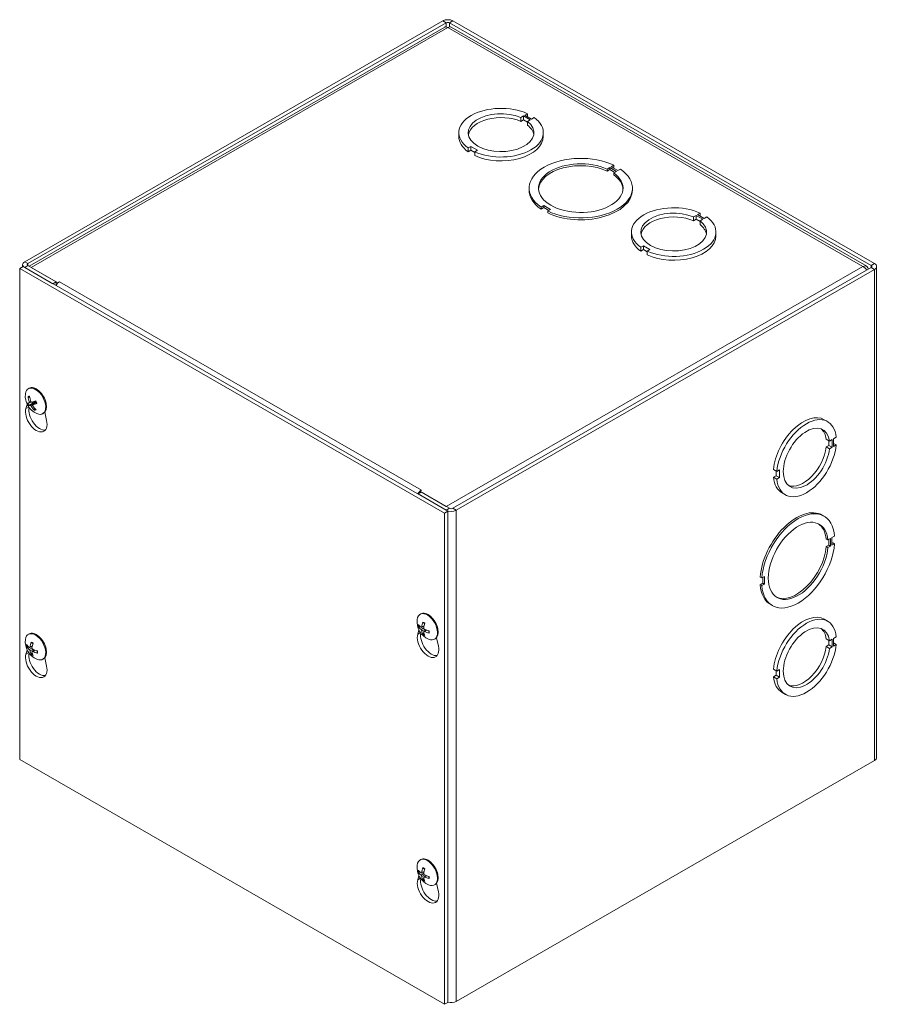
# Model space of a CAD drawing. Units: inches. Extents: x 1.7 to 83.2, y 2.6 to 51.
# Drawn here: x 71.9 to 81.4, y 38.2 to 49.1 of the extents above; entities that cross this region are included whole.
import ezdxf

# ---------------------------------------------------------------- set-up
doc = ezdxf.new("R2010")
doc.units = ezdxf.units.IN
doc.header["$LTSCALE"] = 5
doc.header["$MEASUREMENT"] = 0
doc.layers.add('Visible (ANSI)', color=7, linetype='Continuous', lineweight=5)
doc.layers.add('Visible Narrow (ANSI)', color=7, linetype='Continuous', lineweight=5)

msp = doc.modelspace()

# ---------------------------------------------------------------- linework, layer by layer
at = {"layer": 'Visible (ANSI)'}
for p, q in [((76.56937, 49.06526), (71.92898, 46.39304)), ((81.35707, 46.37183), (76.67985, 49.06526)), ((71.96581, 46.37183), (76.6062, 49.04406)), ((76.58831, 48.99642), (71.97982, 46.34256)), ((76.64302, 49.04406), (81.32024, 46.35063)), ((81.26985, 46.3423), (76.66091, 48.99642)), ((77.4321, 47.99294), (77.46156, 48.00991)), ((77.4321, 47.95036), (77.4321, 47.99294)), ((77.46156, 47.96733), (77.4321, 47.95036)), ((77.46156, 48.00991), (77.53535, 47.96742)), ((77.46156, 47.96733), (77.46156, 48.00991)), ((77.50589, 47.9418), (77.46156, 47.96733)), ((77.50635, 48.0357), (77.47689, 48.01873)), ((77.47689, 48.01873), (77.55068, 47.97624)), ((77.53535, 47.96742), (77.50589, 47.95045)), ((77.50635, 48.00177), (77.50635, 48.0357)), ((77.55068, 47.97624), (77.58014, 47.99321)), ((77.50589, 47.90787), (77.50589, 47.95045)), ((76.74512, 47.78217), (76.74512, 47.82475)), ((77.68262, 47.78217), (77.68262, 47.82475)), ((76.87711, 47.67322), (76.84765, 47.65626)), ((76.84765, 47.61368), (76.84765, 47.65626)), ((76.95077, 47.63081), (76.87711, 47.67322)), ((76.87711, 47.63064), (76.87711, 47.67322)), ((76.87711, 47.63064), (76.84765, 47.61368)), ((76.92131, 47.60519), (76.87711, 47.63064)), ((76.92131, 47.61384), (76.95077, 47.63081)), ((76.92131, 47.57126), (76.92131, 47.61384)), ((78.39031, 47.42054), (78.41977, 47.43751)), ((78.39031, 47.42054), (78.39031, 47.39925)), ((78.41977, 47.41622), (78.39031, 47.39925)), ((78.41977, 47.43751), (78.41977, 47.41622)), ((78.41977, 47.43751), (78.49343, 47.3951)), ((78.47494, 47.38445), (78.41977, 47.41622)), ((78.46433, 47.46318), (78.43487, 47.44621)), ((78.43487, 47.44621), (78.50853, 47.4038)), ((78.46433, 47.44189), (78.45336, 47.43557)), ((78.46433, 47.44189), (78.46433, 47.46318)), ((78.50853, 47.4038), (78.53799, 47.42076)), ((78.49343, 47.3951), (78.46397, 47.37813)), ((78.46397, 47.37813), (78.46397, 47.35684)), ((77.52483, 47.18835), (77.52483, 47.20964)), ((78.67067, 47.18835), (78.67067, 47.20964)), ((77.68697, 47.01547), (77.6575, 46.99851)), ((77.6575, 46.99851), (77.6575, 46.97722)), ((77.68697, 46.99418), (77.6575, 46.97722)), ((77.76063, 46.97306), (77.68697, 47.01547)), ((77.68697, 47.01547), (77.68697, 46.99418)), ((77.74214, 46.96241), (77.68697, 46.99418)), ((77.73117, 46.95609), (77.76063, 46.97306)), ((77.73117, 46.95609), (77.73117, 46.9348)), ((79.34718, 46.89012), (79.37665, 46.90709)), ((79.34718, 46.84753), (79.34718, 46.89012)), ((79.37665, 46.90709), (79.45043, 46.86459)), ((79.37665, 46.8645), (79.37665, 46.90709)), ((79.42143, 46.93287), (79.39197, 46.91591)), ((79.39197, 46.91591), (79.46576, 46.87342)), ((79.42143, 46.89895), (79.42143, 46.93287)), ((79.46576, 46.87342), (79.49522, 46.89039)), ((79.37665, 46.8645), (79.34718, 46.84753)), ((79.42097, 46.83898), (79.37665, 46.8645)), ((79.45043, 46.86459), (79.42097, 46.84763)), ((79.42097, 46.80505), (79.42097, 46.84763)), ((78.6602, 46.67935), (78.6602, 46.72193)), ((79.5977, 46.67935), (79.5977, 46.72193)), ((78.79219, 46.5704), (78.76273, 46.55344)), ((78.76273, 46.51086), (78.76273, 46.55344)), ((78.86585, 46.52799), (78.79219, 46.5704)), ((78.79219, 46.52782), (78.79219, 46.5704)), ((78.79219, 46.52782), (78.76273, 46.51086)), ((78.83639, 46.50237), (78.79219, 46.52782)), ((78.83639, 46.51102), (78.86585, 46.52799)), ((78.83639, 46.46844), (78.83639, 46.51102)), ((71.91056, 46.34002), (71.87374, 46.31881)), ((71.9061, 46.33745), (71.9061, 46.36123)), ((76.62461, 43.62538), (71.91056, 46.34002)), ((71.92898, 46.32942), (72.24202, 46.14915)), ((72.27885, 46.17036), (71.96581, 46.35063)), ((72.29715, 46.15982), (72.00264, 46.32942)), ((76.67985, 43.6572), (81.32024, 46.32942)), ((81.37995, 46.34002), (81.37995, 40.88971)), ((71.87374, 40.8685), (71.87374, 46.31881)), ((71.87374, 46.31881), (76.58778, 43.60418)), ((76.71668, 43.63599), (81.35707, 46.30821)), ((72.27885, 46.17036), (72.24202, 46.14915)), ((72.27885, 46.17036), (72.27885, 46.13288)), ((72.29715, 46.15982), (72.31568, 46.17049)), ((72.29715, 46.15598), (72.29715, 46.15982)), ((72.31568, 46.17049), (72.3158, 46.17042)), ((72.31568, 46.17036), (72.31568, 46.17049)), ((72.3158, 46.17042), (72.31568, 46.17036)), ((71.96961, 44.984), (71.97803, 44.98885)), ((71.94296, 44.76332), (71.95663, 44.81016)), ((71.97267, 44.88971), (71.98548, 44.8895)), ((71.97628, 44.79887), (72.01939, 44.82522)), ((71.97847, 44.82615), (72.00116, 44.83616)), ((72.01923, 44.80624), (72.05695, 44.83371)), ((72.04213, 44.76339), (72.03609, 44.75409)), ((72.1293, 44.70669), (72.13772, 44.71154)), ((72.15248, 44.72397), (72.1728, 44.63096)), ((80.79918, 44.64038), (80.83601, 44.61918)), ((80.8204, 44.42378), (80.85723, 44.40257)), ((80.82041, 44.33847), (80.84987, 44.35544)), ((80.84987, 44.35544), (80.84987, 44.40681)), ((80.84987, 44.35544), (80.8867, 44.33423)), ((80.85723, 44.40257), (80.8867, 44.41954)), ((80.8867, 44.41954), (80.8867, 44.33423)), ((80.93148, 44.44533), (80.90202, 44.42836)), ((80.90202, 44.42836), (80.90202, 44.34305)), ((80.90202, 44.37699), (80.93148, 44.36002)), ((80.90202, 44.34305), (80.93148, 44.36002)), ((80.82041, 44.33847), (80.85723, 44.31726)), ((80.8867, 44.33423), (80.85723, 44.31726)), ((80.23585, 44.08704), (80.27268, 44.06583)), ((80.26532, 44.01884), (80.26531, 44.07007)), ((80.30214, 44.0828), (80.27268, 44.06583)), ((80.30214, 43.99764), (80.30214, 44.0828)), ((80.23586, 44.00188), (80.26532, 44.01884)), ((80.23586, 44.00188), (80.27268, 43.98067)), ((80.26532, 44.01884), (80.30214, 43.99764)), ((80.27268, 43.98067), (80.30214, 43.99764)), ((76.32998, 43.83746), (76.29315, 43.81626)), ((76.29315, 43.81626), (76.6062, 43.63599)), ((76.33022, 43.85867), (76.31169, 43.848)), ((76.31169, 43.848), (76.31169, 43.82693)), ((76.6062, 43.6784), (76.31169, 43.848)), ((76.32998, 43.85867), (76.3301, 43.85874)), ((76.32998, 43.83746), (76.64302, 43.6572)), ((76.3301, 43.85874), (76.33022, 43.85867)), ((76.3301, 43.8586), (76.3301, 43.85874)), ((80.33134, 43.82796), (80.36816, 43.80675)), ((76.62461, 43.62538), (76.58778, 43.60418)), ((76.58778, 43.60418), (76.58778, 38.15386)), ((76.62461, 38.17507), (76.62461, 43.62538)), ((80.7775, 43.58114), (80.79592, 43.57054)), ((80.83942, 43.30635), (80.821, 43.31695)), ((80.83942, 43.30635), (80.86888, 43.32331)), ((80.85047, 43.24876), (80.85047, 43.31271)), ((80.86888, 43.32331), (80.86888, 43.23816)), ((80.91345, 43.34898), (80.88399, 43.33202)), ((80.88399, 43.33202), (80.88399, 43.24686)), ((80.88399, 43.26807), (80.89504, 43.27443)), ((80.88399, 43.24686), (80.91345, 43.26383)), ((80.91345, 43.26383), (80.89504, 43.27443)), ((80.82101, 43.23179), (80.85047, 43.24876)), ((80.83942, 43.22119), (80.82101, 43.23179)), ((80.86888, 43.23816), (80.83942, 43.22119)), ((80.85047, 43.24876), (80.86888, 43.23816)), ((80.10658, 42.88429), (80.08816, 42.89489)), ((80.08817, 42.80973), (80.11763, 42.8267)), ((80.13604, 42.90126), (80.10658, 42.88429)), ((80.11763, 42.8267), (80.11763, 42.89065)), ((80.13604, 42.8161), (80.11763, 42.8267)), ((80.13604, 42.8161), (80.13604, 42.90126)), ((80.10658, 42.79913), (80.08817, 42.80973)), ((80.10658, 42.79913), (80.13604, 42.8161)), ((80.2057, 42.58818), (80.22411, 42.57758)), ((76.31537, 42.48144), (76.32379, 42.48629)), ((80.79918, 42.42619), (80.83601, 42.40499)), ((76.28872, 42.26076), (76.30239, 42.3076)), ((76.30531, 42.34022), (76.31825, 42.34379)), ((76.33127, 42.33611), (76.35876, 42.34824)), ((76.35742, 42.29087), (76.3818, 42.30862)), ((71.96961, 42.25884), (71.97803, 42.26369)), ((76.3576, 42.27551), (76.34807, 42.26615)), ((76.47506, 42.20413), (76.48348, 42.20898)), ((76.49824, 42.22141), (76.51856, 42.12841)), ((80.8204, 42.20959), (80.85723, 42.18838)), ((80.84987, 42.14125), (80.84987, 42.19262)), ((80.85723, 42.18838), (80.8867, 42.20535)), ((80.8867, 42.20535), (80.8867, 42.12004)), ((80.93148, 42.23114), (80.90202, 42.21417)), ((80.90202, 42.21417), (80.90202, 42.12886)), ((71.94296, 42.03816), (71.95663, 42.085)), ((71.95955, 42.11762), (71.97248, 42.12119)), ((71.98551, 42.11351), (72.013, 42.12564)), ((72.01166, 42.06827), (72.03603, 42.08602)), ((80.82041, 42.12428), (80.84987, 42.14125)), ((80.82041, 42.12428), (80.85723, 42.10307)), ((80.84987, 42.14125), (80.8867, 42.12004)), ((80.8867, 42.12004), (80.85723, 42.10307)), ((80.90202, 42.1628), (80.93148, 42.14583)), ((80.90202, 42.12886), (80.93148, 42.14583)), ((72.01184, 42.05291), (72.00231, 42.04355)), ((72.1293, 41.98153), (72.13772, 41.98638)), ((72.15248, 41.99881), (72.1728, 41.90581)), ((80.23585, 41.87285), (80.27268, 41.85164)), ((80.26532, 41.80465), (80.26531, 41.85588)), ((80.30214, 41.86861), (80.27268, 41.85164)), ((80.30214, 41.78345), (80.30214, 41.86861)), ((80.23586, 41.78769), (80.26532, 41.80465)), ((80.23586, 41.78769), (80.27268, 41.76648)), ((80.26532, 41.80465), (80.30214, 41.78345)), ((80.27268, 41.76648), (80.30214, 41.78345)), ((80.33134, 41.61377), (80.36816, 41.59256)), ((76.58778, 38.15386), (71.87374, 40.8685)), ((81.35707, 40.85789), (76.71668, 38.18567)), ((76.31537, 39.75628), (76.32379, 39.76113)), ((76.28872, 39.5356), (76.30239, 39.58244)), ((76.30531, 39.61506), (76.31825, 39.61864)), ((76.33127, 39.61096), (76.35876, 39.62308)), ((76.3576, 39.55035), (76.34807, 39.541)), ((76.35742, 39.56571), (76.3818, 39.58347)), ((76.47506, 39.47898), (76.48348, 39.48383)), ((76.49824, 39.49626), (76.51856, 39.40325)), ((76.62461, 38.17507), (76.58778, 38.15386))]:
    msp.add_line(p, q, dxfattribs=at)
for centre in [(72.14745, 44.90177), (76.49321, 42.39922), (72.14745, 42.17662), (76.49321, 39.67406)]:
    msp.add_arc(centre, 0.21167, 173.29035, 246.581634, dxfattribs=at)
for centre, major_axis, ratio, start_param, end_param in [((76.62461, 49.03345), (-0.07812, 0), 0.5758617, 3.92699082, 5.49778714), ((76.62461, 49.03345), (0.02604, 0), 0.5758617, 0.78539816, 2.35619449), ((77.21387, 47.82475), (-0.46875, 0), 0.5758617, 4.03858754, 6.95730104), ((77.21387, 47.82475), (0.36458, 0), 0.5758617, 0.92907585, 6.92505705), ((77.21387, 47.78217), (-0.36458, 0), 0.5758617, 4.07066851, 6.18160402), ((77.21387, 47.82475), (0.46875, 0), 0.5758617, 4.03839042, 6.95710392), ((77.21387, 47.78217), (0.36458, 0), 0.5758617, 0.10158129, 0.64187174), ((77.21387, 47.78217), (-0.46875, 0), 0.5758617, 0, 0.67411573), ((77.21387, 47.78217), (0.46875, 0), 0.5758617, 4.03839042, 6.28318531), ((78.09775, 47.20964), (-0.57292, 0), 0.5758617, 4.01807881, 6.97760191), ((78.09775, 47.20964), (0.46875, 0), 0.5758617, 0.8967924, 6.95729567), ((78.09775, 47.18835), (-0.46875, 0), 0.5758617, 4.03838505, 6.24373915), ((78.09775, 47.20964), (0.57292, 0), 0.5758617, 4.01807881, 6.97760191), ((78.09775, 47.18835), (0.46875, 0), 0.5758617, 0.03944616, 0.67411037), ((78.09775, 47.18835), (-0.57292, 0), 0.5758617, 0, 0.6944166), ((78.09775, 47.18835), (0.57292, 0), 0.5758617, 4.01807881, 6.28318531), ((79.12895, 46.72193), (-0.46875, 0), 0.5758617, 4.03858754, 6.95730104), ((79.12895, 46.72193), (0.36458, 0), 0.5758617, 0.92907585, 6.92505705), ((79.12895, 46.67935), (-0.36458, 0), 0.5758617, 4.07066851, 6.18160402), ((79.12895, 46.72193), (0.46875, 0), 0.5758617, 4.03839042, 6.95710392), ((79.12895, 46.67935), (0.36458, 0), 0.5758617, 0.10158129, 0.64187174), ((79.12895, 46.67935), (-0.46875, 0), 0.5758617, 0, 0.67411573), ((79.12895, 46.67935), (0.46875, 0), 0.5758617, 4.03839042, 6.28318531), ((71.98422, 46.36123), (-0.07813, 0), 0.5758617, 5.49778714, 7.06858347), ((71.98422, 46.36123), (-0.02604, 0), 0.5758617, 5.49778714, 7.06858347), ((81.30183, 46.34002), (0.02604, 0), 0.5758617, 5.49778714, 7.06858347), ((81.30183, 46.34002), (0.07812, 0), 0.5758617, 5.49778714, 7.06858347), ((72.31568, 46.10649), (0.03899, 0.0677), 0.57809312, 0.78346445, 1.56806165), ((72.04946, 44.84535), (-0.07985, 0.13865), 0.57809312, 2.48096633, 6.94381163), ((72.05788, 44.85019), (-0.07985, 0.13865), 0.57809312, 3.14159265, 6.28318531), ((72.145, 44.90113), (-0.05396, 0.20464), 0.75013441, 1.37476557, 1.65935355), ((72.14876, 44.89819), (-0.19882, -0.07253), 0.09075709, 0.21994575, 0.50453372), ((72.14934, 44.90234), (0.06084, -0.2027), 0.85755473, 4.48899636, 4.77358433), ((72.14554, 44.90505), (-0.18307, -0.10618), 0.14643839, 0.19902967, 0.48361764), ((72.14888, 44.89822), (-0.19632, -0.07903), 0.04567012, 0.75213238, 1.03672035), ((72.04522, 44.8429), (-0.02697, 0.04684), 0.57809312, 1.38283977, 1.61591507), ((72.14509, 44.90093), (-0.07086, 0.19942), 0.75678646, 1.8462124, 2.13080037), ((72.14567, 44.90509), (0.18643, 0.10017), 0.19152536, 3.88055465, 4.16514263), ((72.05788, 44.65875), (0.08442, -0.1466), 0.57809312, 3.64765025, 7.35179145), ((72.09471, 44.67996), (0.08442, -0.1466), 0.57809312, 3.72449703, 6.06415261), ((72.14943, 44.90215), (0.03934, -0.20795), 0.85090268, 5.11283839, 5.39742637), ((80.56526, 44.23417), (0.23392, 0.40621), 0.57809312, 0, 2.24297835), ((80.60209, 44.21296), (0.23392, 0.40621), 0.57809312, 5.60745016, 8.52616366), ((80.60209, 44.21296), (-0.18194, -0.31594), 0.57809312, 2.49793847, 8.49391967), ((80.56526, 44.23417), (0.18194, 0.31594), 0.57809312, 5.63953113, 6.18219323), ((80.60209, 44.21296), (-0.23392, -0.40621), 0.57809312, 5.60725304, 8.52596654), ((80.56526, 44.23417), (-0.18194, -0.31594), 0.57809312, 0.10099207, 2.21073436), ((80.56526, 44.23417), (-0.23392, -0.40621), 0.57809312, 5.60725304, 6.28318531), ((76.32998, 43.7948), (-0.03899, -0.0677), 0.57809312, 4.26263218, 4.7096543), ((76.32998, 43.7948), (-0.03899, -0.0677), 0.57809312, 3.92505711, 3.9902622), ((76.66144, 43.6678), (0.07813, 0), 0.5758617, 3.92699082, 5.49778714), ((76.66144, 43.6678), (0.02604, 0), 0.5758617, 3.92699082, 5.49778714), ((80.4916, 43.08466), (0.2859, 0.49648), 0.57809312, 0, 2.26327922), ((80.51001, 43.07406), (0.2859, 0.49648), 0.57809312, 5.58694143, 8.54646453), ((80.51001, 43.07406), (-0.23392, -0.40621), 0.57809312, 2.46565501, 8.52615829), ((80.4916, 43.08466), (0.23392, 0.40621), 0.57809312, 5.60724767, 6.24396729), ((80.51001, 43.07406), (-0.2859, -0.49648), 0.57809312, 5.58694143, 8.54646453), ((80.4916, 43.08466), (-0.23392, -0.40621), 0.57809312, 0.03921802, 2.24297298), ((80.4916, 43.08466), (-0.2859, -0.49648), 0.57809312, 5.58694143, 6.28318531), ((76.39522, 42.34279), (-0.07985, 0.13865), 0.57809312, 2.48096633, 6.94381163), ((76.40364, 42.34764), (-0.07985, 0.13865), 0.57809312, 3.14159265, 6.28318531), ((76.49567, 42.39761), (-0.11544, -0.17738), 0.64213312, 5.11840587, 5.40299385), ((80.56526, 42.01998), (0.23392, 0.40621), 0.57809312, 0, 2.24297835), ((80.60209, 41.99877), (0.23392, 0.40621), 0.57809312, 5.60745016, 8.52616366), ((72.04946, 42.12019), (-0.07985, 0.13865), 0.57809312, 2.48096633, 6.94381163), ((72.05788, 42.12504), (-0.07985, 0.13865), 0.57809312, 3.14159264, 6.28318531), ((76.4929, 42.396), (-0.21064, 0.02045), 0.53920512, 0.42867934, 0.71326732), ((76.4929, 42.40224), (-0.21052, -0.02169), 0.60768471, 0.31386658, 0.59845455), ((76.49567, 42.39744), (-0.12387, -0.1716), 0.60996907, 5.68310345, 5.96769143), ((76.49027, 42.40072), (0.0966, 0.1883), 0.5092008, 1.91711619, 2.20170416), ((76.49027, 42.40055), (0.08738, 0.19275), 0.54136485, 2.42614341, 2.71073138), ((76.49305, 42.39592), (-0.21138, 0.01028), 0.50691644, 0.93790305, 1.22249102), ((76.49305, 42.40216), (0.21132, 0.01153), 0.63997339, 4.01992322, 4.30451119), ((80.60209, 41.99877), (-0.18194, -0.31594), 0.57809312, 2.49793847, 8.49391967), ((80.56526, 42.01998), (0.18194, 0.31594), 0.57809312, 5.63953113, 6.18219323), ((72.14991, 42.17501), (-0.11544, -0.17738), 0.64213312, 5.11840587, 5.40299385), ((76.40364, 42.15619), (0.08442, -0.1466), 0.57809312, 3.64765025, 7.35179145), ((76.44047, 42.1774), (0.08442, -0.1466), 0.57809312, 3.72449703, 6.06415261), ((72.14713, 42.1734), (-0.21064, 0.02045), 0.53920512, 0.42867934, 0.71326732), ((72.14713, 42.17964), (-0.21052, -0.02169), 0.60768471, 0.31386658, 0.59845455), ((72.14991, 42.17484), (-0.12387, -0.1716), 0.60996907, 5.68310345, 5.96769143), ((72.14451, 42.17812), (0.0966, 0.1883), 0.5092008, 1.91711619, 2.20170416), ((72.14451, 42.17795), (0.08738, 0.19275), 0.54136485, 2.42614341, 2.71073138), ((72.14729, 42.17332), (-0.21138, 0.01028), 0.50691644, 0.93790305, 1.22249102), ((72.14729, 42.17956), (0.21132, 0.01153), 0.63997339, 4.01992322, 4.30451119), ((80.60209, 41.99877), (-0.23392, -0.40621), 0.57809312, 5.60725304, 8.52596654), ((80.56526, 42.01998), (-0.18194, -0.31594), 0.57809312, 0.10099207, 2.21073436), ((72.05788, 41.93359), (0.08442, -0.1466), 0.57809312, 3.64765025, 7.35179145), ((72.09471, 41.9548), (0.08442, -0.1466), 0.57809312, 3.72449703, 6.06415261), ((80.56526, 42.01998), (-0.23392, -0.40621), 0.57809312, 5.60725304, 6.28318531), ((81.30183, 40.88971), (0.07812, 0), 0.5758617, 5.49778714, 6.28318531), ((76.39522, 39.61763), (-0.07985, 0.13865), 0.57809312, 2.48096633, 6.94381163), ((76.40364, 39.62248), (-0.07985, 0.13865), 0.57809312, 3.14159264, 6.28318531), ((76.49567, 39.67246), (-0.11544, -0.17738), 0.64213312, 5.11840587, 5.40299385), ((76.49027, 39.67556), (0.0966, 0.1883), 0.5092008, 1.91711619, 2.20170416), ((76.4929, 39.67085), (-0.21064, 0.02045), 0.53920512, 0.42867934, 0.71326732), ((76.4929, 39.67709), (-0.21052, -0.02169), 0.60768471, 0.31386658, 0.59845455), ((76.44047, 39.45225), (0.08442, -0.1466), 0.57809312, 3.72449703, 6.06415261), ((76.49567, 39.67228), (-0.12387, -0.1716), 0.60996907, 5.68310345, 5.96769143), ((76.49027, 39.67539), (0.08738, 0.19275), 0.54136485, 2.42614341, 2.71073138), ((76.49305, 39.67076), (-0.21138, 0.01028), 0.50691644, 0.93790305, 1.22249102), ((76.49305, 39.677), (0.21132, 0.01153), 0.63997339, 4.01992322, 4.30451119), ((76.40364, 39.43104), (0.08442, -0.1466), 0.57809312, 3.64765025, 7.35179145), ((76.66144, 38.21749), (-0.07813, 0), 0.5758617, 1.07991365, 2.35619449)]:
    msp.add_ellipse(centre, major_axis=major_axis, ratio=ratio, start_param=start_param, end_param=end_param, dxfattribs=at)
for points, knots in [([(76.58845, 48.99623), (76.59244, 48.99863), (76.59716, 48.99976), (76.60242, 48.99938), (76.60929, 48.9989), (76.61695, 48.99603), (76.62461, 48.99104)], [0.787331872, 0.787331872, 0.787331872, 0.787331872, 1.127197082, 1.127197082, 1.127197082, 1.570796327, 1.570796327, 1.570796327, 1.570796327]), ([(81.28821, 46.31096), (81.28509, 46.33232), (81.27175, 46.34639), (81.2534, 46.34662), (81.24552, 46.34671), (81.23685, 46.34443), (81.22817, 46.34002)], [0.09535482, 0.09535482, 0.09535482, 0.09535482, 1.12719708, 1.12719708, 1.12719708, 1.57079633, 1.57079633, 1.57079633, 1.57079633]), ([(71.97267, 44.88971), (71.97205, 44.88972), (71.97136, 44.88987), (71.97007, 44.89038), (71.96927, 44.89089), (71.9681, 44.89202), (71.96751, 44.89284), (71.96676, 44.89437), (71.96647, 44.89536), (71.96636, 44.89626), (71.96636, 44.89631), (71.96635, 44.89637)], [0.0712949213, 0.0712949213, 0.0712949213, 0.0712949213, 0.0775604424, 0.0775604424, 0.0853000856, 0.0853000856, 0.0931299699, 0.0931299699, 0.1009657094, 0.1009657094, 0.101461337, 0.101461337, 0.101461337, 0.101461337]), ([(71.97628, 44.79887), (71.97568, 44.7985), (71.97499, 44.7981), (71.97366, 44.79738), (71.97281, 44.79695), (71.9715, 44.79634), (71.97081, 44.79606), (71.96986, 44.79574), (71.96943, 44.79565), (71.96919, 44.79567), (71.96918, 44.79567), (71.96916, 44.79567)], [0.0712949213, 0.0712949213, 0.0712949213, 0.0712949213, 0.0775604424, 0.0775604424, 0.0853000856, 0.0853000856, 0.0931299699, 0.0931299699, 0.1009657094, 0.1009657094, 0.101461337, 0.101461337, 0.101461337, 0.101461337]), ([(71.97955, 44.83787), (71.98002, 44.83658), (71.98039, 44.83516), (71.98078, 44.83247), (71.98081, 44.83119), (71.98057, 44.82909), (71.98028, 44.82813), (71.97941, 44.8267), (71.97882, 44.82624), (71.97809, 44.82601), (71.97799, 44.82599), (71.97789, 44.82597)], [0, 0, 0, 0, 0.0125584344, 0.0125584344, 0.0251168687, 0.0251168687, 0.0376591237, 0.0376591237, 0.0502013786, 0.0502013786, 0.0520674753, 0.0520674753, 0.0520674753, 0.0520674753]), ([(71.9907, 44.79858), (71.99134, 44.79875), (71.99217, 44.7987), (71.994, 44.7981), (71.99502, 44.79755), (71.99693, 44.79617), (71.99797, 44.79524), (71.99989, 44.79312), (72.00078, 44.79193), (72.00161, 44.79061), (72.00171, 44.79044), (72.00182, 44.79026)], [0, 0, 0, 0, 0.0125584344, 0.0125584344, 0.0251168687, 0.0251168687, 0.0376591237, 0.0376591237, 0.0502013786, 0.0502013786, 0.052067488, 0.052067488, 0.052067488, 0.052067488]), ([(72.00798, 44.83438), (72.00709, 44.83408), (72.00605, 44.834), (72.00392, 44.83443), (72.00283, 44.83494), (72.00089, 44.83631), (71.99992, 44.83727), (71.99825, 44.83954), (71.99756, 44.84084), (71.997, 44.84232), (71.99693, 44.84251), (71.99686, 44.84271)], [0, 0, 0, 0, 0.0125556101, 0.0125556101, 0.0251112202, 0.0251112202, 0.0376562994, 0.0376562994, 0.0502013785, 0.0502013785, 0.0520674752, 0.0520674752, 0.0520674752, 0.0520674752]), ([(72.01913, 44.7951), (72.01842, 44.79625), (72.01783, 44.79754), (72.01714, 44.80007), (72.01704, 44.8013), (72.01726, 44.80338), (72.0176, 44.80438), (72.01873, 44.80595), (72.01952, 44.80653), (72.02052, 44.80691), (72.02065, 44.80696), (72.02079, 44.807)], [0, 0, 0, 0, 0.0125584344, 0.0125584344, 0.0251168687, 0.0251168687, 0.0376591237, 0.0376591237, 0.0502013786, 0.0502013786, 0.0520674753, 0.0520674753, 0.0520674753, 0.0520674753]), ([(72.04339, 44.83682), (72.04518, 44.83769), (72.04716, 44.83824), (72.05025, 44.83852), (72.05165, 44.83847), (72.05378, 44.83797), (72.05456, 44.83768), (72.05528, 44.83731)], [0.2359932787, 0.2359932787, 0.2359932787, 0.2359932787, 0.2549328987, 0.2549328987, 0.2681126569, 0.2681126569, 0.2762315813, 0.2762315813, 0.2762315813, 0.2762315813]), ([(72.04886, 44.84909), (72.04989, 44.8474), (72.05089, 44.84569), (72.05283, 44.84217), (72.05378, 44.84036), (72.05558, 44.83672), (72.05644, 44.83488), (72.05806, 44.8312), (72.05883, 44.82934), (72.06026, 44.82564), (72.06093, 44.82378), (72.06154, 44.82193)], [2.950238303, 2.950238303, 2.950238303, 2.950238303, 3.025462418, 3.025462418, 3.102948434, 3.102948434, 3.18043445, 3.18043445, 3.257920467, 3.257920467, 3.335406483, 3.335406483, 3.335406483, 3.335406483]), ([(72.06504, 44.82247), (72.065, 44.82246), (72.06496, 44.82244), (72.06424, 44.82216), (72.06352, 44.82193), (72.06252, 44.8217), (72.06207, 44.82166), (72.06169, 44.82175), (72.06159, 44.82182), (72.06155, 44.82193)], [0.0228816425, 0.0228816425, 0.0228816425, 0.0228816425, 0.02337727, 0.02337727, 0.0312130095, 0.0312130095, 0.0390428939, 0.0390428939, 0.043944138, 0.043944138, 0.043944138, 0.043944138]), ([(72.03729, 44.74466), (72.03725, 44.7447), (72.03722, 44.74473), (72.03661, 44.74535), (72.03606, 44.74618), (72.03536, 44.74773), (72.03511, 44.74872), (72.03496, 44.75041), (72.03505, 44.75141), (72.03543, 44.75284), (72.03573, 44.75353), (72.03609, 44.75409)], [0.0228816425, 0.0228816425, 0.0228816425, 0.0228816425, 0.02337727, 0.02337727, 0.0312130095, 0.0312130095, 0.0390428939, 0.0390428939, 0.0467825371, 0.0467825371, 0.0530480582, 0.0530480582, 0.0530480582, 0.0530480582]), ([(76.34717, 42.3896), (76.34699, 42.38966), (76.34683, 42.38974), (76.34621, 42.39009), (76.34576, 42.39058), (76.34523, 42.39164), (76.34506, 42.3924), (76.34503, 42.39382), (76.34516, 42.39473), (76.34541, 42.39556), (76.34542, 42.39561), (76.34544, 42.39566)], [0.075184139, 0.075184139, 0.075184139, 0.075184139, 0.0775604424, 0.0775604424, 0.0853000856, 0.0853000856, 0.0931299699, 0.0931299699, 0.1009657094, 0.1009657094, 0.101461337, 0.101461337, 0.101461337, 0.101461337]), ([(76.34716, 42.3896), (76.34848, 42.38915), (76.34982, 42.38862), (76.35252, 42.38743), (76.35389, 42.38677), (76.35665, 42.3853), (76.35804, 42.3845), (76.36083, 42.38277), (76.36223, 42.38184), (76.36446, 42.38026), (76.36528, 42.37965), (76.3661, 42.37902)], [6.088051994, 6.088051994, 6.088051994, 6.088051994, 6.165923092, 6.165923092, 6.24379419, 6.24379419, 6.321665287, 6.321665287, 6.399536385, 6.399536385, 6.445288715, 6.445288715, 6.445288715, 6.445288715]), ([(76.30531, 42.34022), (76.30463, 42.34003), (76.30385, 42.3399), (76.30232, 42.33979), (76.30133, 42.33985), (76.29976, 42.34014), (76.29891, 42.34043), (76.2977, 42.34109), (76.29712, 42.34157), (76.29677, 42.34206), (76.29675, 42.34209), (76.29673, 42.34212)], [0.0712949213, 0.0712949213, 0.0712949213, 0.0712949213, 0.0775604424, 0.0775604424, 0.0853000856, 0.0853000856, 0.0931299699, 0.0931299699, 0.1009657094, 0.1009657094, 0.101461337, 0.101461337, 0.101461337, 0.101461337]), ([(76.33433, 42.34176), (76.33423, 42.34057), (76.33395, 42.33941), (76.33306, 42.33753), (76.33245, 42.33682), (76.3311, 42.33595), (76.33028, 42.33574), (76.32854, 42.33592), (76.32761, 42.3363), (76.32664, 42.33696), (76.32651, 42.33705), (76.32639, 42.33715)], [0, 0, 0, 0, 0.0125584344, 0.0125584344, 0.0251168687, 0.0251168687, 0.0376591237, 0.0376591237, 0.0502013786, 0.0502013786, 0.052067488, 0.052067488, 0.052067488, 0.052067488]), ([(76.32639, 42.31226), (76.32723, 42.31165), (76.32815, 42.31079), (76.32993, 42.30874), (76.33077, 42.30755), (76.33217, 42.30519), (76.33282, 42.30387), (76.33379, 42.30129), (76.33412, 42.30003), (76.3343, 42.2988), (76.33432, 42.29865), (76.33433, 42.29849)], [0, 0, 0, 0, 0.0125584344, 0.0125584344, 0.0251168687, 0.0251168687, 0.0376591237, 0.0376591237, 0.0502013786, 0.0502013786, 0.0520674753, 0.0520674753, 0.0520674753, 0.0520674753]), ([(76.35587, 42.28609), (76.35573, 42.28714), (76.35579, 42.28818), (76.35639, 42.28988), (76.35692, 42.29055), (76.35824, 42.29141), (76.35912, 42.29165), (76.36113, 42.29163), (76.36225, 42.29136), (76.36349, 42.29085), (76.36365, 42.29078), (76.36381, 42.2907)], [0, 0, 0, 0, 0.0125556101, 0.0125556101, 0.0251112202, 0.0251112202, 0.0376562994, 0.0376562994, 0.0502013785, 0.0502013785, 0.0520674752, 0.0520674752, 0.0520674752, 0.0520674752]), ([(76.36381, 42.3156), (76.36273, 42.31606), (76.36159, 42.31679), (76.35952, 42.31867), (76.3586, 42.31982), (76.35718, 42.32217), (76.35659, 42.32353), (76.35587, 42.32626), (76.35574, 42.32763), (76.35583, 42.32901), (76.35585, 42.32919), (76.35587, 42.32936)], [0, 0, 0, 0, 0.0125584344, 0.0125584344, 0.0251168687, 0.0251168687, 0.0376591237, 0.0376591237, 0.0502013786, 0.0502013786, 0.0520674753, 0.0520674753, 0.0520674753, 0.0520674753]), ([(76.41191, 42.29969), (76.41204, 42.29866), (76.41216, 42.29764), (76.41242, 42.29491), (76.41253, 42.29323), (76.41263, 42.28994), (76.41263, 42.28833), (76.41253, 42.2852), (76.41242, 42.28368), (76.4121, 42.28073), (76.41189, 42.2793), (76.41163, 42.27793)], [1.408451397, 1.408451397, 1.408451397, 1.408451397, 1.454449779, 1.454449779, 1.532317614, 1.532317614, 1.610185449, 1.610185449, 1.688053284, 1.688053284, 1.76592112, 1.76592112, 1.76592112, 1.76592112]), ([(72.00141, 42.167), (72.00123, 42.16706), (72.00107, 42.16714), (72.00045, 42.16749), (72, 42.16798), (71.99947, 42.16904), (71.9993, 42.1698), (71.99927, 42.17122), (71.9994, 42.17213), (71.99965, 42.17296), (71.99966, 42.17301), (71.99968, 42.17306)], [0.075184139, 0.075184139, 0.075184139, 0.075184139, 0.0775604424, 0.0775604424, 0.0853000856, 0.0853000856, 0.0931299699, 0.0931299699, 0.1009657094, 0.1009657094, 0.101461337, 0.101461337, 0.101461337, 0.101461337]), ([(76.34544, 42.25776), (76.34542, 42.25779), (76.34541, 42.25782), (76.34516, 42.25837), (76.34503, 42.25911), (76.34506, 42.26049), (76.34523, 42.26138), (76.34576, 42.26289), (76.34621, 42.26378), (76.34707, 42.26504), (76.34757, 42.26566), (76.34807, 42.26615)], [0.0228816425, 0.0228816425, 0.0228816425, 0.0228816425, 0.02337727, 0.02337727, 0.0312130095, 0.0312130095, 0.0390428939, 0.0390428939, 0.0467825371, 0.0467825371, 0.0530480582, 0.0530480582, 0.0530480582, 0.0530480582]), ([(76.416, 42.27344), (76.41595, 42.27345), (76.4159, 42.27346), (76.41506, 42.27366), (76.41421, 42.274), (76.41299, 42.27473), (76.41242, 42.27526), (76.41177, 42.27625), (76.41157, 42.27688), (76.41158, 42.27759), (76.4116, 42.27776), (76.41163, 42.27793)], [0.0228816425, 0.0228816425, 0.0228816425, 0.0228816425, 0.02337727, 0.02337727, 0.0312130095, 0.0312130095, 0.0390428939, 0.0390428939, 0.0467825371, 0.0467825371, 0.0491044631, 0.0491044631, 0.0491044631, 0.0491044631]), ([(71.95955, 42.11762), (71.95887, 42.11743), (71.95809, 42.1173), (71.95656, 42.11719), (71.95557, 42.11725), (71.954, 42.11754), (71.95315, 42.11783), (71.95194, 42.11849), (71.95136, 42.11897), (71.95101, 42.11946), (71.95099, 42.11949), (71.95097, 42.11952)], [0.0712949213, 0.0712949213, 0.0712949213, 0.0712949213, 0.0775604424, 0.0775604424, 0.0853000856, 0.0853000856, 0.0931299699, 0.0931299699, 0.1009657094, 0.1009657094, 0.101461337, 0.101461337, 0.101461337, 0.101461337]), ([(71.98857, 42.11916), (71.98847, 42.11797), (71.98819, 42.11681), (71.9873, 42.11493), (71.98669, 42.11422), (71.98534, 42.11335), (71.98452, 42.11314), (71.98278, 42.11332), (71.98185, 42.1137), (71.98088, 42.11436), (71.98075, 42.11445), (71.98063, 42.11455)], [0, 0, 0, 0, 0.0125584344, 0.0125584344, 0.0251168687, 0.0251168687, 0.0376591237, 0.0376591237, 0.0502013786, 0.0502013786, 0.052067488, 0.052067488, 0.052067488, 0.052067488]), ([(71.98063, 42.08966), (71.98147, 42.08905), (71.98239, 42.08819), (71.98416, 42.08614), (71.98501, 42.08495), (71.98641, 42.08259), (71.98706, 42.08127), (71.98803, 42.07869), (71.98836, 42.07743), (71.98854, 42.0762), (71.98856, 42.07605), (71.98857, 42.07589)], [0, 0, 0, 0, 0.0125584344, 0.0125584344, 0.0251168687, 0.0251168687, 0.0376591237, 0.0376591237, 0.0502013786, 0.0502013786, 0.0520674753, 0.0520674753, 0.0520674753, 0.0520674753]), ([(72.0014, 42.167), (72.00272, 42.16655), (72.00405, 42.16602), (72.00676, 42.16483), (72.00813, 42.16417), (72.01089, 42.1627), (72.01228, 42.1619), (72.01507, 42.16017), (72.01647, 42.15924), (72.0187, 42.15766), (72.01952, 42.15705), (72.02034, 42.15642)], [6.088051994, 6.088051994, 6.088051994, 6.088051994, 6.165923092, 6.165923092, 6.24379419, 6.24379419, 6.321665287, 6.321665287, 6.399536385, 6.399536385, 6.445288715, 6.445288715, 6.445288715, 6.445288715]), ([(72.01011, 42.06349), (72.00997, 42.06454), (72.01003, 42.06558), (72.01063, 42.06728), (72.01116, 42.06795), (72.01248, 42.06881), (72.01336, 42.06905), (72.01537, 42.06903), (72.01649, 42.06876), (72.01773, 42.06825), (72.01789, 42.06818), (72.01805, 42.0681)], [0, 0, 0, 0, 0.0125556101, 0.0125556101, 0.0251112202, 0.0251112202, 0.0376562994, 0.0376562994, 0.0502013785, 0.0502013785, 0.0520674752, 0.0520674752, 0.0520674752, 0.0520674752]), ([(72.01805, 42.093), (72.01697, 42.09346), (72.01583, 42.09419), (72.01376, 42.09607), (72.01284, 42.09722), (72.01142, 42.09957), (72.01083, 42.10093), (72.01011, 42.10366), (72.00998, 42.10503), (72.01007, 42.10641), (72.01008, 42.10659), (72.01011, 42.10676)], [0, 0, 0, 0, 0.0125584344, 0.0125584344, 0.0251168687, 0.0251168687, 0.0376591237, 0.0376591237, 0.0502013786, 0.0502013786, 0.0520674753, 0.0520674753, 0.0520674753, 0.0520674753]), ([(72.06615, 42.07709), (72.06628, 42.07606), (72.0664, 42.07504), (72.06666, 42.07231), (72.06677, 42.07063), (72.06687, 42.06734), (72.06687, 42.06573), (72.06676, 42.0626), (72.06666, 42.06108), (72.06634, 42.05813), (72.06613, 42.0567), (72.06587, 42.05533)], [1.408451397, 1.408451397, 1.408451397, 1.408451397, 1.454449779, 1.454449779, 1.532317614, 1.532317614, 1.610185449, 1.610185449, 1.688053284, 1.688053284, 1.76592112, 1.76592112, 1.76592112, 1.76592112]), ([(71.99968, 42.03516), (71.99966, 42.03519), (71.99965, 42.03522), (71.9994, 42.03577), (71.99927, 42.03651), (71.9993, 42.03789), (71.99947, 42.03878), (72, 42.04029), (72.00045, 42.04118), (72.00131, 42.04244), (72.00181, 42.04306), (72.00231, 42.04355)], [0.0228816425, 0.0228816425, 0.0228816425, 0.0228816425, 0.02337727, 0.02337727, 0.0312130095, 0.0312130095, 0.0390428939, 0.0390428939, 0.0467825371, 0.0467825371, 0.0530480582, 0.0530480582, 0.0530480582, 0.0530480582]), ([(72.07024, 42.05084), (72.07019, 42.05085), (72.07014, 42.05086), (72.0693, 42.05106), (72.06844, 42.0514), (72.06723, 42.05213), (72.06666, 42.05266), (72.06601, 42.05365), (72.06581, 42.05428), (72.06582, 42.05499), (72.06584, 42.05516), (72.06587, 42.05533)], [0.0228816425, 0.0228816425, 0.0228816425, 0.0228816425, 0.02337727, 0.02337727, 0.0312130095, 0.0312130095, 0.0390428939, 0.0390428939, 0.0467825371, 0.0467825371, 0.0491044631, 0.0491044631, 0.0491044631, 0.0491044631]), ([(76.34717, 39.66445), (76.34699, 39.66451), (76.34683, 39.66458), (76.34621, 39.66493), (76.34576, 39.66542), (76.34523, 39.66648), (76.34506, 39.66724), (76.34503, 39.66866), (76.34516, 39.66957), (76.34541, 39.6704), (76.34542, 39.67045), (76.34544, 39.6705)], [0.075184139, 0.075184139, 0.075184139, 0.075184139, 0.0775604424, 0.0775604424, 0.0853000856, 0.0853000856, 0.0931299699, 0.0931299699, 0.1009657094, 0.1009657094, 0.101461337, 0.101461337, 0.101461337, 0.101461337]), ([(76.34716, 39.66444), (76.34848, 39.66399), (76.34982, 39.66346), (76.35252, 39.66227), (76.35389, 39.66161), (76.35665, 39.66015), (76.35804, 39.65935), (76.36083, 39.65761), (76.36223, 39.65668), (76.36446, 39.6551), (76.36528, 39.65449), (76.3661, 39.65387)], [6.088051994, 6.088051994, 6.088051994, 6.088051994, 6.165923092, 6.165923092, 6.24379419, 6.24379419, 6.321665287, 6.321665287, 6.399536385, 6.399536385, 6.445288715, 6.445288715, 6.445288715, 6.445288715]), ([(76.30531, 39.61506), (76.30463, 39.61487), (76.30385, 39.61474), (76.30232, 39.61464), (76.30133, 39.61469), (76.29976, 39.61498), (76.29891, 39.61528), (76.2977, 39.61593), (76.29712, 39.61642), (76.29677, 39.6169), (76.29675, 39.61693), (76.29673, 39.61696)], [0.0712949213, 0.0712949213, 0.0712949213, 0.0712949213, 0.0775604424, 0.0775604424, 0.0853000856, 0.0853000856, 0.0931299699, 0.0931299699, 0.1009657094, 0.1009657094, 0.101461337, 0.101461337, 0.101461337, 0.101461337]), ([(76.33433, 39.61661), (76.33423, 39.61541), (76.33395, 39.61425), (76.33306, 39.61238), (76.33245, 39.61166), (76.3311, 39.6108), (76.33028, 39.61059), (76.32854, 39.61076), (76.32761, 39.61114), (76.32664, 39.6118), (76.32651, 39.6119), (76.32639, 39.61199)], [0, 0, 0, 0, 0.0125584344, 0.0125584344, 0.0251168687, 0.0251168687, 0.0376591237, 0.0376591237, 0.0502013786, 0.0502013786, 0.052067488, 0.052067488, 0.052067488, 0.052067488]), ([(76.32639, 39.5871), (76.32723, 39.58649), (76.32815, 39.58564), (76.32993, 39.58359), (76.33077, 39.58239), (76.33217, 39.58003), (76.33282, 39.57871), (76.33379, 39.57613), (76.33412, 39.57487), (76.3343, 39.57365), (76.33432, 39.57349), (76.33433, 39.57333)], [0, 0, 0, 0, 0.0125584344, 0.0125584344, 0.0251168687, 0.0251168687, 0.0376591237, 0.0376591237, 0.0502013786, 0.0502013786, 0.0520674753, 0.0520674753, 0.0520674753, 0.0520674753]), ([(76.35587, 39.56093), (76.35573, 39.56199), (76.35579, 39.56302), (76.35639, 39.56473), (76.35692, 39.5654), (76.35824, 39.56625), (76.35912, 39.5665), (76.36113, 39.56647), (76.36225, 39.5662), (76.36349, 39.56569), (76.36365, 39.56562), (76.36381, 39.56555)], [0, 0, 0, 0, 0.0125556101, 0.0125556101, 0.0251112202, 0.0251112202, 0.0376562994, 0.0376562994, 0.0502013785, 0.0502013785, 0.0520674752, 0.0520674752, 0.0520674752, 0.0520674752]), ([(76.36381, 39.59044), (76.36273, 39.59091), (76.36159, 39.59164), (76.35952, 39.59352), (76.3586, 39.59467), (76.35718, 39.59701), (76.35659, 39.59837), (76.35587, 39.6011), (76.35574, 39.60247), (76.35583, 39.60385), (76.35585, 39.60403), (76.35587, 39.60421)], [0, 0, 0, 0, 0.0125584344, 0.0125584344, 0.0251168687, 0.0251168687, 0.0376591237, 0.0376591237, 0.0502013786, 0.0502013786, 0.0520674753, 0.0520674753, 0.0520674753, 0.0520674753]), ([(76.416, 39.54828), (76.41595, 39.54829), (76.4159, 39.5483), (76.41506, 39.5485), (76.41421, 39.54884), (76.41299, 39.54958), (76.41242, 39.5501), (76.41177, 39.55109), (76.41157, 39.55172), (76.41158, 39.55243), (76.4116, 39.5526), (76.41163, 39.55278)], [0.0228816425, 0.0228816425, 0.0228816425, 0.0228816425, 0.02337727, 0.02337727, 0.0312130095, 0.0312130095, 0.0390428939, 0.0390428939, 0.0467825371, 0.0467825371, 0.0491044631, 0.0491044631, 0.0491044631, 0.0491044631]), ([(76.41191, 39.57453), (76.41204, 39.5735), (76.41216, 39.57248), (76.41242, 39.56975), (76.41253, 39.56807), (76.41263, 39.56478), (76.41263, 39.56317), (76.41253, 39.56004), (76.41242, 39.55852), (76.4121, 39.55557), (76.41189, 39.55415), (76.41163, 39.55278)], [1.408451397, 1.408451397, 1.408451397, 1.408451397, 1.454449779, 1.454449779, 1.532317614, 1.532317614, 1.610185449, 1.610185449, 1.688053284, 1.688053284, 1.76592112, 1.76592112, 1.76592112, 1.76592112]), ([(76.34544, 39.5326), (76.34542, 39.53263), (76.34541, 39.53266), (76.34516, 39.53322), (76.34503, 39.53396), (76.34506, 39.53534), (76.34523, 39.53622), (76.34576, 39.53773), (76.34621, 39.53862), (76.34707, 39.53989), (76.34757, 39.5405), (76.34807, 39.541)], [0.0228816425, 0.0228816425, 0.0228816425, 0.0228816425, 0.02337727, 0.02337727, 0.0312130095, 0.0312130095, 0.0390428939, 0.0390428939, 0.0467825371, 0.0467825371, 0.0530480582, 0.0530480582, 0.0530480582, 0.0530480582])]:
    msp.add_open_spline(points, degree=3, knots=knots, dxfattribs=at)
for points in [[(76.62461, 48.99104), (76.63814, 48.99986), (76.65142, 49.0014), (76.66081, 48.99621)], [(81.22817, 46.34002), (81.24352, 46.33222), (81.25861, 46.3174), (81.2698, 46.30032)]]:
    msp.add_open_spline(points, degree=3, dxfattribs=at)
msp.add_rational_spline([(72.01939, 44.82522), (72.03528, 44.83291), (72.04339, 44.83682)], [1, 1.40669277209, 1.76946736615], degree=2, dxfattribs=at)
at = {"layer": 'Visible Narrow (ANSI)'}
for p, q in [((76.6062, 49.04406), (76.56937, 49.06526)), ((76.67985, 49.06526), (76.64302, 49.04406)), ((76.62461, 48.99104), (72.00264, 46.32942)), ((76.6062, 48.9989), (76.6062, 49.04406)), ((81.22817, 46.34002), (76.62461, 48.99104)), ((76.64302, 49.04406), (76.64302, 48.9989)), ((71.92898, 46.39304), (71.96581, 46.37183)), ((71.96581, 46.35063), (71.92898, 46.32942)), ((71.96581, 46.37183), (71.96581, 46.35063)), ((76.6062, 43.6784), (81.22817, 46.34002)), ((81.32024, 46.35063), (81.35707, 46.37183)), ((81.32024, 46.32942), (81.32024, 46.35063)), ((81.35707, 46.30821), (81.32024, 46.32942)), ((81.35707, 40.85789), (81.35707, 46.30821)), ((72.31568, 46.17036), (76.32998, 43.85867)), ((71.97955, 44.83787), (71.99552, 44.84681)), ((71.9907, 44.79858), (72.04339, 44.83682)), ((72.00182, 44.79026), (72.01746, 44.79891)), ((72.02079, 44.807), (72.05714, 44.83331)), ((71.94296, 44.76332), (71.97363, 44.78098)), ((76.32998, 43.85854), (76.32998, 43.85867)), ((76.6062, 43.63599), (76.64302, 43.6572)), ((76.67985, 43.6572), (76.71668, 43.63599)), ((76.71668, 43.63599), (76.71668, 38.18567)), ((76.28872, 42.26076), (76.31939, 42.27842)), ((76.32639, 42.31226), (76.35627, 42.33258)), ((76.33433, 42.34176), (76.35994, 42.3542)), ((76.33433, 42.29849), (76.36708, 42.31423)), ((76.36381, 42.2907), (76.38752, 42.30668)), ((71.98063, 42.08966), (72.01051, 42.10998)), ((71.98857, 42.11916), (72.01418, 42.1316)), ((71.98857, 42.07589), (72.02132, 42.09163)), ((72.01805, 42.0681), (72.04176, 42.08408)), ((71.94296, 42.03816), (71.97363, 42.05582)), ((76.28872, 39.5356), (76.31939, 39.55327)), ((76.32639, 39.5871), (76.35627, 39.60742)), ((76.33433, 39.61661), (76.35994, 39.62905)), ((76.33433, 39.57333), (76.36708, 39.58907)), ((76.36381, 39.56555), (76.38752, 39.58152))]:
    msp.add_line(p, q, dxfattribs=at)
for centre, major_axis, start_param, end_param in [((72.0106, 44.82297), (-0.04279, 0.0743), 5.95547753, 6.31793028), ((72.0106, 44.82297), (0.04279, -0.0743), 4.38468121, 4.74713396), ((72.01287, 44.82427), (-0.03836, 0.0666), 1.25505492, 1.61971885), ((72.01287, 44.82427), (-0.03836, 0.0666), 6.04264738, 6.33210783), ((72.0106, 44.82297), (-0.04279, 0.0743), 4.38468121, 4.74713396), ((72.01287, 44.82427), (0.03836, -0.0666), 5.94129999, 6.21302701), ((72.0106, 44.82297), (0.04279, -0.0743), 5.95547753, 6.31793028), ((76.35636, 42.32041), (-0.04279, 0.0743), 5.31849448, 5.68094723), ((76.35636, 42.32041), (0.04279, -0.0743), 3.74769815, 4.1101509), ((76.35863, 42.32172), (-0.03836, 0.0666), 0.71399523, 0.98273579), ((76.35636, 42.32041), (-0.04279, 0.0743), 3.74769815, 4.1101509), ((72.0106, 42.09781), (-0.04279, 0.0743), 5.31849448, 5.68094723), ((76.35636, 42.32041), (0.04279, -0.0743), 5.31849448, 5.68094723), ((76.35863, 42.32172), (-0.03836, 0.0666), 2.16272428, 2.4312214), ((72.0106, 42.09781), (0.04279, -0.0743), 3.74769815, 4.1101509), ((72.01287, 42.09912), (-0.03836, 0.0666), 0.71399523, 0.98273579), ((72.0106, 42.09781), (-0.04279, 0.0743), 3.74769815, 4.1101509), ((72.0106, 42.09781), (0.04279, -0.0743), 5.31849448, 5.68094723), ((72.01287, 42.09912), (-0.03836, 0.0666), 2.16272428, 2.4312214), ((76.35636, 39.59526), (-0.04279, 0.0743), 5.31849448, 5.68094723), ((76.35636, 39.59526), (0.04279, -0.0743), 3.74769815, 4.1101509), ((76.35863, 39.59656), (-0.03836, 0.0666), 0.71399523, 0.98273579), ((76.35636, 39.59526), (-0.04279, 0.0743), 3.74769815, 4.1101509), ((76.35636, 39.59526), (0.04279, -0.0743), 5.31849448, 5.68094723), ((76.35863, 39.59656), (-0.03836, 0.0666), 2.16272428, 2.4312214)]:
    msp.add_ellipse(centre, major_axis=major_axis, ratio=0.57809312, start_param=start_param, end_param=end_param, dxfattribs=at)

doc.saveas('drawing.dxf')
